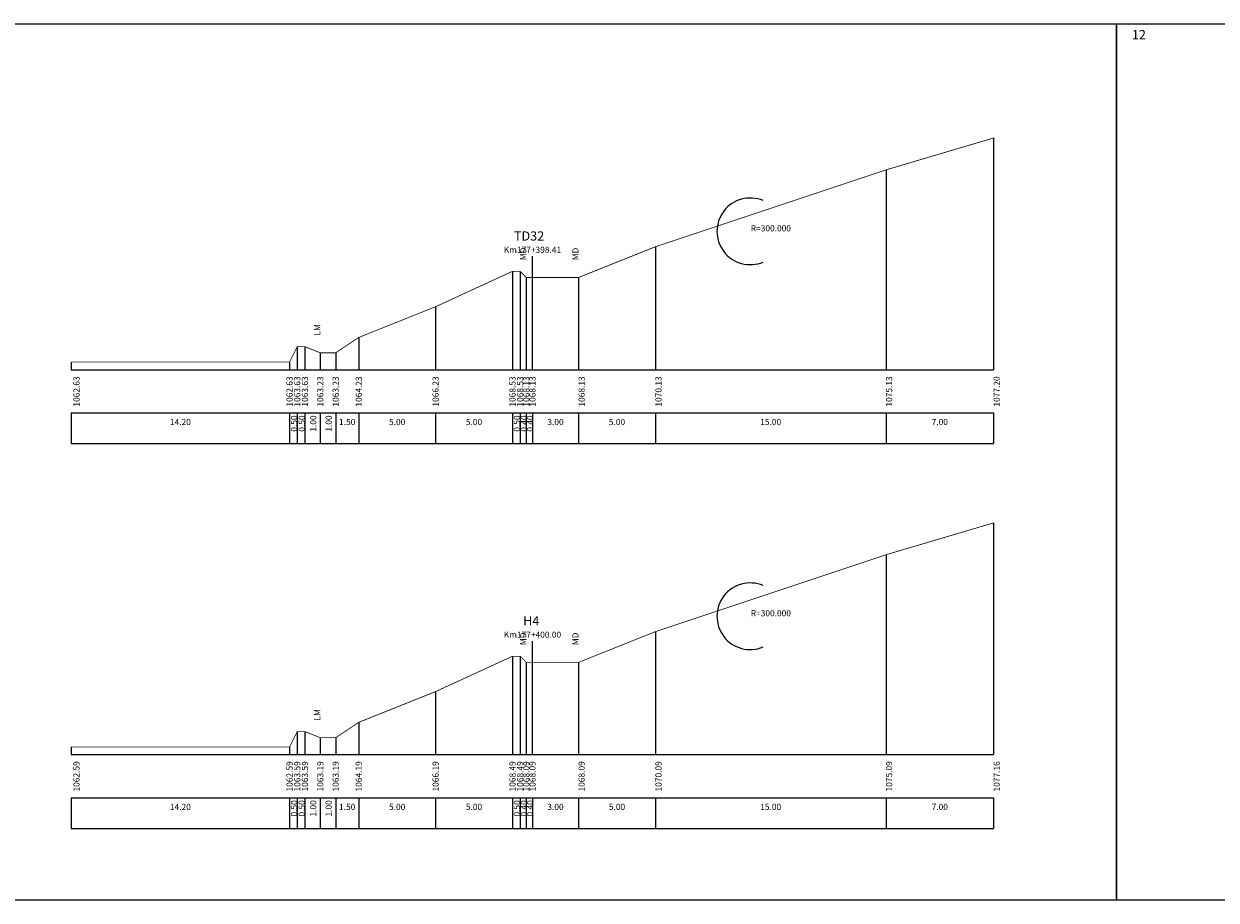
# Model space of a CAD drawing. Extents: x -1710 to 6270, y 576 to 861.
# Drawn here: x 2115 to 2502, y 576 to 861 of the extents above; entities that cross this region are included whole.
import ezdxf
from ezdxf.enums import TextEntityAlignment as Align

# ---------------------------------------------------------------- set-up
doc = ezdxf.new("R2010")
doc.units = 0
doc.header["$MEASUREMENT"] = 0
for name, color, linetype in [('1', 7, 'CONTINUOUS'), ('DCONG', 1, 'CONTINUOUS'), ('DIST', 7, 'CONTINUOUS'), ('NEW', 6, 'CONTINUOUS'), ('THIEN-NHIEN', 3, 'CONTINUOUS'), ('TIM', 1, 'CONTINUOUS')]:
    doc.layers.add(name, color=color, linetype=linetype)
doc.styles.add('CHU', font='simplex.shx')

msp = doc.modelspace()

# ---------------------------------------------------------------- linework, layer by layer
at = {"layer": '1'}
for p, q in [((2130, 748.51), (2430, 748.51)), ((2130, 734.51), (2430, 734.51)), ((2130, 734.51), (2130, 724.51)), ((2130, 734.51), (2130, 724.51)), ((2201, 734.51), (2201, 724.51)), ((2203.5, 734.51), (2203.5, 724.51)), ((2206, 734.51), (2206, 724.51)), ((2211, 734.51), (2211, 724.51)), ((2216, 734.51), (2216, 724.51)), ((2223.5, 734.51), (2223.5, 724.51)), ((2248.5, 734.51), (2248.5, 724.51)), ((2273.5, 734.51), (2273.5, 724.51)), ((2276, 734.51), (2276, 724.51)), ((2278, 734.51), (2278, 724.51)), ((2280, 734.51), (2280, 724.51)), ((2295, 734.51), (2295, 724.51)), ((2320, 734.51), (2320, 724.51)), ((2395, 734.51), (2395, 724.51)), ((2430, 734.51), (2430, 724.51)), ((2430, 734.51), (2430, 724.51)), ((2130, 724.51), (2430, 724.51)), ((2130, 623.33), (2430, 623.33)), ((2130, 609.33), (2430, 609.33)), ((2130, 609.33), (2130, 599.33)), ((2130, 609.33), (2130, 599.33)), ((2201, 609.33), (2201, 599.33)), ((2203.5, 609.33), (2203.5, 599.33)), ((2206, 609.33), (2206, 599.33)), ((2211, 609.33), (2211, 599.33)), ((2216, 609.33), (2216, 599.33)), ((2223.5, 609.33), (2223.5, 599.33)), ((2248.5, 609.33), (2248.5, 599.33)), ((2273.5, 609.33), (2273.5, 599.33)), ((2276, 609.33), (2276, 599.33)), ((2278, 609.33), (2278, 599.33)), ((2280, 609.33), (2280, 599.33)), ((2295, 609.33), (2295, 599.33)), ((2320, 609.33), (2320, 599.33)), ((2395, 609.33), (2395, 599.33)), ((2430, 609.33), (2430, 599.33)), ((2430, 609.33), (2430, 599.33)), ((2130, 599.33), (2430, 599.33))]:
    msp.add_line(p, q, dxfattribs=at)
at = {"layer": 'DCONG'}
for centre in [(2350.83, 793.51), (2350.83, 668.33)]:
    msp.add_arc(centre, 10.83, 67.3801, 292.6199, dxfattribs=at)
at = {"layer": 'DIST'}
for p, q in [((2430, 823.88), (2430, 748.51)), ((2395, 813.51), (2395, 748.51)), ((2320, 788.51), (2320, 748.51)), ((2273.5, 780.51), (2273.5, 748.51)), ((2276, 780.51), (2276, 748.51)), ((2278, 778.51), (2278, 748.51)), ((2295, 778.51), (2295, 748.51)), ((2248.5, 769.01), (2248.5, 748.51)), ((2223.5, 759.01), (2223.5, 748.51)), ((2203.5, 756.01), (2203.5, 748.51)), ((2206, 756.01), (2206, 748.51)), ((2211, 754.01), (2211, 748.51)), ((2216, 754.01), (2216, 748.51)), ((2130, 751.01), (2130, 748.51)), ((2201, 751.01), (2201, 748.51)), ((2430, 698.7), (2430, 623.33)), ((2395, 688.33), (2395, 623.33)), ((2320, 663.33), (2320, 623.33)), ((2273.5, 655.33), (2273.5, 623.33)), ((2276, 655.33), (2276, 623.33)), ((2278, 653.33), (2278, 623.33)), ((2295, 653.33), (2295, 623.33)), ((2248.5, 643.83), (2248.5, 623.33)), ((2223.5, 633.83), (2223.5, 623.33)), ((2203.5, 630.83), (2203.5, 623.33)), ((2206, 630.83), (2206, 623.33)), ((2211, 628.83), (2211, 623.33)), ((2216, 628.83), (2216, 623.33)), ((2130, 625.83), (2130, 623.33)), ((2201, 625.83), (2201, 623.33))]:
    msp.add_line(p, q, dxfattribs=at)
at = {"layer": 'NEW'}
for points in [[(2470, 576), (2090, 576), (2090, 861), (2470, 861)], [(2850, 576), (2470, 576), (2470, 861), (2850, 861)], [(2850, 576), (2470, 576), (2470, 861), (2850, 861)], [(2850, 576), (2470, 576), (2470, 861), (2850, 861)], [(2850, 576), (2470, 576), (2470, 861), (2850, 861)], [(2850, 576), (2470, 576), (2470, 861), (2850, 861)], [(2850, 576), (2470, 576), (2470, 861), (2850, 861)], [(2850, 576), (2470, 576), (2470, 861), (2850, 861)], [(2850, 576), (2470, 576), (2470, 861), (2850, 861)], [(2850, 576), (2470, 576), (2470, 861), (2850, 861)], [(2850, 576), (2470, 576), (2470, 861), (2850, 861)], [(2850, 576), (2470, 576), (2470, 861), (2850, 861)], [(2850, 576), (2470, 576), (2470, 861), (2850, 861)], [(2850, 576), (2470, 576), (2470, 861), (2850, 861)], [(2850, 576), (2470, 576), (2470, 861), (2850, 861)], [(2850, 576), (2470, 576), (2470, 861), (2850, 861)], [(2850, 576), (2470, 576), (2470, 861), (2850, 861)], [(2850, 576), (2470, 576), (2470, 861), (2850, 861)], [(2850, 576), (2470, 576), (2470, 861), (2850, 861)], [(2850, 576), (2470, 576), (2470, 861), (2850, 861)], [(2850, 576), (2470, 576), (2470, 861), (2850, 861)], [(2850, 576), (2470, 576), (2470, 861), (2850, 861)], [(2850, 576), (2470, 576), (2470, 861), (2850, 861)], [(2850, 576), (2470, 576), (2470, 861), (2850, 861)], [(2850, 576), (2470, 576), (2470, 861), (2850, 861)], [(2850, 576), (2470, 576), (2470, 861), (2850, 861)], [(2850, 576), (2470, 576), (2470, 861), (2850, 861)], [(2850, 576), (2470, 576), (2470, 861), (2850, 861)], [(2850, 576), (2470, 576), (2470, 861), (2850, 861)], [(2850, 576), (2470, 576), (2470, 861), (2850, 861)], [(2850, 576), (2470, 576), (2470, 861), (2850, 861)], [(2850, 576), (2470, 576), (2470, 861), (2850, 861)], [(2850, 576), (2470, 576), (2470, 861), (2850, 861)], [(2850, 576), (2470, 576), (2470, 861), (2850, 861)], [(2850, 576), (2470, 576), (2470, 861), (2850, 861)], [(2850, 576), (2470, 576), (2470, 861), (2850, 861)], [(2850, 576), (2470, 576), (2470, 861), (2850, 861)], [(2850, 576), (2470, 576), (2470, 861), (2850, 861)], [(2850, 576), (2470, 576), (2470, 861), (2850, 861)], [(2850, 576), (2470, 576), (2470, 861), (2850, 861)], [(2850, 576), (2470, 576), (2470, 861), (2850, 861)], [(2850, 576), (2470, 576), (2470, 861), (2850, 861)], [(2850, 576), (2470, 576), (2470, 861), (2850, 861)], [(2850, 576), (2470, 576), (2470, 861), (2850, 861)], [(2850, 576), (2470, 576), (2470, 861), (2850, 861)], [(2850, 576), (2470, 576), (2470, 861), (2850, 861)], [(2850, 576), (2470, 576), (2470, 861), (2850, 861)], [(2850, 576), (2470, 576), (2470, 861), (2850, 861)], [(2850, 576), (2470, 576), (2470, 861), (2850, 861)], [(2850, 576), (2470, 576), (2470, 861), (2850, 861)], [(2850, 576), (2470, 576), (2470, 861), (2850, 861)], [(2850, 576), (2470, 576), (2470, 861), (2850, 861)], [(2850, 576), (2470, 576), (2470, 861), (2850, 861)], [(2850, 576), (2470, 576), (2470, 861), (2850, 861)], [(2850, 576), (2470, 576), (2470, 861), (2850, 861)], [(2850, 576), (2470, 576), (2470, 861), (2850, 861)], [(2850, 576), (2470, 576), (2470, 861), (2850, 861)], [(2850, 576), (2470, 576), (2470, 861), (2850, 861)], [(2850, 576), (2470, 576), (2470, 861), (2850, 861)], [(2850, 576), (2470, 576), (2470, 861), (2850, 861)], [(2850, 576), (2470, 576), (2470, 861), (2850, 861)], [(2850, 576), (2470, 576), (2470, 861), (2850, 861)], [(2850, 576), (2470, 576), (2470, 861), (2850, 861)], [(2850, 576), (2470, 576), (2470, 861), (2850, 861)], [(2850, 576), (2470, 576), (2470, 861), (2850, 861)], [(2850, 576), (2470, 576), (2470, 861), (2850, 861)], [(2850, 576), (2470, 576), (2470, 861), (2850, 861)], [(2850, 576), (2470, 576), (2470, 861), (2850, 861)], [(2850, 576), (2470, 576), (2470, 861), (2850, 861)], [(2850, 576), (2470, 576), (2470, 861), (2850, 861)], [(2850, 576), (2470, 576), (2470, 861), (2850, 861)], [(2850, 576), (2470, 576), (2470, 861), (2850, 861)], [(2850, 576), (2470, 576), (2470, 861), (2850, 861)], [(2850, 576), (2470, 576), (2470, 861), (2850, 861)], [(2850, 576), (2470, 576), (2470, 861), (2850, 861)], [(2850, 576), (2470, 576), (2470, 861), (2850, 861)], [(2850, 576), (2470, 576), (2470, 861), (2850, 861)], [(2850, 576), (2470, 576), (2470, 861), (2850, 861)], [(2850, 576), (2470, 576), (2470, 861), (2850, 861)], [(2850, 576), (2470, 576), (2470, 861), (2850, 861)], [(2850, 576), (2470, 576), (2470, 861), (2850, 861)], [(2850, 576), (2470, 576), (2470, 861), (2850, 861)], [(2850, 576), (2470, 576), (2470, 861), (2850, 861)], [(2850, 576), (2470, 576), (2470, 861), (2850, 861)], [(2850, 576), (2470, 576), (2470, 861), (2850, 861)], [(2850, 576), (2470, 576), (2470, 861), (2850, 861)], [(2850, 576), (2470, 576), (2470, 861), (2850, 861)], [(2850, 576), (2470, 576), (2470, 861), (2850, 861)], [(2850, 576), (2470, 576), (2470, 861), (2850, 861)], [(2850, 576), (2470, 576), (2470, 861), (2850, 861)], [(2850, 576), (2470, 576), (2470, 861), (2850, 861)], [(2850, 576), (2470, 576), (2470, 861), (2850, 861)], [(2850, 576), (2470, 576), (2470, 861), (2850, 861)], [(2850, 576), (2470, 576), (2470, 861), (2850, 861)], [(2850, 576), (2470, 576), (2470, 861), (2850, 861)], [(2850, 576), (2470, 576), (2470, 861), (2850, 861)], [(2850, 576), (2470, 576), (2470, 861), (2850, 861)], [(2850, 576), (2470, 576), (2470, 861), (2850, 861)], [(2850, 576), (2470, 576), (2470, 861), (2850, 861)], [(2850, 576), (2470, 576), (2470, 861), (2850, 861)], [(2850, 576), (2470, 576), (2470, 861), (2850, 861)], [(2850, 576), (2470, 576), (2470, 861), (2850, 861)], [(2850, 576), (2470, 576), (2470, 861), (2850, 861)], [(2850, 576), (2470, 576), (2470, 861), (2850, 861)], [(2850, 576), (2470, 576), (2470, 861), (2850, 861)], [(2850, 576), (2470, 576), (2470, 861), (2850, 861)], [(2850, 576), (2470, 576), (2470, 861), (2850, 861)], [(2850, 576), (2470, 576), (2470, 861), (2850, 861)], [(2850, 576), (2470, 576), (2470, 861), (2850, 861)], [(2850, 576), (2470, 576), (2470, 861), (2850, 861)], [(2850, 576), (2470, 576), (2470, 861), (2850, 861)], [(2850, 576), (2470, 576), (2470, 861), (2850, 861)], [(2850, 576), (2470, 576), (2470, 861), (2850, 861)], [(2850, 576), (2470, 576), (2470, 861), (2850, 861)], [(2850, 576), (2470, 576), (2470, 861), (2850, 861)], [(2850, 576), (2470, 576), (2470, 861), (2850, 861)], [(2850, 576), (2470, 576), (2470, 861), (2850, 861)], [(2850, 576), (2470, 576), (2470, 861), (2850, 861)], [(2850, 576), (2470, 576), (2470, 861), (2850, 861)], [(2850, 576), (2470, 576), (2470, 861), (2850, 861)], [(2850, 576), (2470, 576), (2470, 861), (2850, 861)], [(2850, 576), (2470, 576), (2470, 861), (2850, 861)], [(2850, 576), (2470, 576), (2470, 861), (2850, 861)], [(2850, 576), (2470, 576), (2470, 861), (2850, 861)], [(2850, 576), (2470, 576), (2470, 861), (2850, 861)], [(2850, 576), (2470, 576), (2470, 861), (2850, 861)], [(2850, 576), (2470, 576), (2470, 861), (2850, 861)], [(2850, 576), (2470, 576), (2470, 861), (2850, 861)], [(2850, 576), (2470, 576), (2470, 861), (2850, 861)], [(2850, 576), (2470, 576), (2470, 861), (2850, 861)], [(2850, 576), (2470, 576), (2470, 861), (2850, 861)], [(2850, 576), (2470, 576), (2470, 861), (2850, 861)], [(2850, 576), (2470, 576), (2470, 861), (2850, 861)], [(2850, 576), (2470, 576), (2470, 861), (2850, 861)], [(2850, 576), (2470, 576), (2470, 861), (2850, 861)], [(2850, 576), (2470, 576), (2470, 861), (2850, 861)], [(2850, 576), (2470, 576), (2470, 861), (2850, 861)], [(2850, 576), (2470, 576), (2470, 861), (2850, 861)], [(2850, 576), (2470, 576), (2470, 861), (2850, 861)], [(2850, 576), (2470, 576), (2470, 861), (2850, 861)], [(2850, 576), (2470, 576), (2470, 861), (2850, 861)], [(2850, 576), (2470, 576), (2470, 861), (2850, 861)], [(2850, 576), (2470, 576), (2470, 861), (2850, 861)], [(2850, 576), (2470, 576), (2470, 861), (2850, 861)], [(2850, 576), (2470, 576), (2470, 861), (2850, 861)], [(2850, 576), (2470, 576), (2470, 861), (2850, 861)], [(2850, 576), (2470, 576), (2470, 861), (2850, 861)], [(2850, 576), (2470, 576), (2470, 861), (2850, 861)], [(2850, 576), (2470, 576), (2470, 861), (2850, 861)], [(2850, 576), (2470, 576), (2470, 861), (2850, 861)], [(2850, 576), (2470, 576), (2470, 861), (2850, 861)], [(2850, 576), (2470, 576), (2470, 861), (2850, 861)], [(2850, 576), (2470, 576), (2470, 861), (2850, 861)], [(2850, 576), (2470, 576), (2470, 861), (2850, 861)], [(2850, 576), (2470, 576), (2470, 861), (2850, 861)], [(2850, 576), (2470, 576), (2470, 861), (2850, 861)], [(2850, 576), (2470, 576), (2470, 861), (2850, 861)], [(2850, 576), (2470, 576), (2470, 861), (2850, 861)], [(2850, 576), (2470, 576), (2470, 861), (2850, 861)], [(2850, 576), (2470, 576), (2470, 861), (2850, 861)], [(2850, 576), (2470, 576), (2470, 861), (2850, 861)], [(2850, 576), (2470, 576), (2470, 861), (2850, 861)], [(2850, 576), (2470, 576), (2470, 861), (2850, 861)], [(2850, 576), (2470, 576), (2470, 861), (2850, 861)], [(2850, 576), (2470, 576), (2470, 861), (2850, 861)], [(2850, 576), (2470, 576), (2470, 861), (2850, 861)], [(2850, 576), (2470, 576), (2470, 861), (2850, 861)], [(2850, 576), (2470, 576), (2470, 861), (2850, 861)], [(2850, 576), (2470, 576), (2470, 861), (2850, 861)], [(2850, 576), (2470, 576), (2470, 861), (2850, 861)], [(2850, 576), (2470, 576), (2470, 861), (2850, 861)], [(2850, 576), (2470, 576), (2470, 861), (2850, 861)], [(2850, 576), (2470, 576), (2470, 861), (2850, 861)], [(2850, 576), (2470, 576), (2470, 861), (2850, 861)], [(2850, 576), (2470, 576), (2470, 861), (2850, 861)], [(2850, 576), (2470, 576), (2470, 861), (2850, 861)], [(2850, 576), (2470, 576), (2470, 861), (2850, 861)], [(2850, 576), (2470, 576), (2470, 861), (2850, 861)], [(2850, 576), (2470, 576), (2470, 861), (2850, 861)], [(2850, 576), (2470, 576), (2470, 861), (2850, 861)], [(2850, 576), (2470, 576), (2470, 861), (2850, 861)], [(2850, 576), (2470, 576), (2470, 861), (2850, 861)], [(2850, 576), (2470, 576), (2470, 861), (2850, 861)], [(2850, 576), (2470, 576), (2470, 861), (2850, 861)], [(2850, 576), (2470, 576), (2470, 861), (2850, 861)], [(2850, 576), (2470, 576), (2470, 861), (2850, 861)], [(2850, 576), (2470, 576), (2470, 861), (2850, 861)], [(2850, 576), (2470, 576), (2470, 861), (2850, 861)], [(2850, 576), (2470, 576), (2470, 861), (2850, 861)], [(2850, 576), (2470, 576), (2470, 861), (2850, 861)], [(2850, 576), (2470, 576), (2470, 861), (2850, 861)], [(2850, 576), (2470, 576), (2470, 861), (2850, 861)], [(2850, 576), (2470, 576), (2470, 861), (2850, 861)], [(2850, 576), (2470, 576), (2470, 861), (2850, 861)], [(2850, 576), (2470, 576), (2470, 861), (2850, 861)], [(2850, 576), (2470, 576), (2470, 861), (2850, 861)], [(2850, 576), (2470, 576), (2470, 861), (2850, 861)], [(2850, 576), (2470, 576), (2470, 861), (2850, 861)], [(2850, 576), (2470, 576), (2470, 861), (2850, 861)], [(2850, 576), (2470, 576), (2470, 861), (2850, 861)], [(2850, 576), (2470, 576), (2470, 861), (2850, 861)]]:
    msp.add_lwpolyline(points, close=True, dxfattribs=at)
at = {"layer": 'THIEN-NHIEN', "const_width": 0.25}
for points in [[(2395, 813.51), (2430, 823.88)], [(2320, 788.51), (2395, 813.51)], [(2295, 778.51), (2320, 788.51)], [(2273.5, 780.51), (2248.5, 769.01)], [(2276, 780.51), (2273.5, 780.51)], [(2278, 778.51), (2276, 780.51)], [(2280, 778.51), (2278, 778.51)], [(2280, 778.51), (2295, 778.51)], [(2248.5, 769.01), (2223.5, 759.01)], [(2223.5, 759.01), (2216, 754.01)], [(2203.5, 756.01), (2201, 751.01)], [(2206, 756.01), (2203.5, 756.01)], [(2211, 754.01), (2206, 756.01)], [(2216, 754.01), (2211, 754.01)], [(2201, 751.01), (2130, 751.01)], [(2395, 688.33), (2430, 698.7)], [(2320, 663.33), (2395, 688.33)], [(2295, 653.33), (2320, 663.33)], [(2273.5, 655.33), (2248.5, 643.83)], [(2276, 655.33), (2273.5, 655.33)], [(2278, 653.33), (2276, 655.33)], [(2280, 653.33), (2278, 653.33)], [(2280, 653.33), (2295, 653.33)], [(2248.5, 643.83), (2223.5, 633.83)], [(2223.5, 633.83), (2216, 628.83)], [(2203.5, 630.83), (2201, 625.83)], [(2206, 630.83), (2203.5, 630.83)], [(2211, 628.83), (2206, 630.83)], [(2216, 628.83), (2211, 628.83)], [(2201, 625.83), (2130, 625.83)]]:
    msp.add_lwpolyline(points, dxfattribs=at)
at = {"layer": 'TIM', "const_width": 0.4}
for points in [[(2280, 785.51), (2280, 748.51)], [(2280, 660.33), (2280, 623.33)]]:
    msp.add_lwpolyline(points, dxfattribs=at)

# ---------------------------------------------------------------- texts
at = {"layer": '1', "style": 'CHU'}
for s, p in [('TD32', (2274, 790.51)), ('H4', (2277, 665.33))]:
    msp.add_text(s, height=3, dxfattribs=at).set_placement(p)
for s, p in [('Km177+398.41', (2280, 786.51)), ('Km177+400.00', (2280, 661.33))]:
    msp.add_text(s, height=2, dxfattribs=at).set_placement(p, align=Align.CENTER)
for s, p in [('1068.13', (2281, 736.51)), ('1068.09', (2281, 611.33))]:
    msp.add_text(s, height=2, rotation=90, dxfattribs=at).set_placement(p)
at = {"layer": 'DCONG', "style": 'CHU'}
for p in [(2351, 793.51), (2351, 668.33)]:
    msp.add_text('R=300.000', height=2, dxfattribs=at).set_placement(p)
at = {"layer": 'DIST', "style": 'CHU'}
for s, p in [(' MD ', (2278, 783.51)), (' MD ', (2295, 783.51)), (' LM ', (2211, 759.01)), ('1062.63', (2132.69, 736.51)), ('1062.63', (2202, 736.51)), ('1063.63', (2204.5, 736.51)), ('1063.63', (2207, 736.51)), ('1063.23', (2212, 736.51)), ('1063.23', (2217, 736.51)), ('1064.23', (2224.5, 736.51)), ('1066.23', (2249.5, 736.51)), ('1068.53', (2274.5, 736.51)), ('1068.53', (2277, 736.51)), ('1068.13', (2279, 736.51)), ('1068.13', (2297, 736.51)), ('1070.13', (2322, 736.51)), ('1075.13', (2397, 736.51)), ('1077.20', (2432, 736.51)), (' MD ', (2278, 658.33)), (' MD ', (2295, 658.33)), (' LM ', (2211, 633.83)), ('1062.59', (2132.69, 611.33)), ('1062.59', (2202, 611.33)), ('1063.59', (2204.5, 611.33)), ('1063.59', (2207, 611.33)), ('1063.19', (2212, 611.33)), ('1063.19', (2217, 611.33)), ('1064.19', (2224.5, 611.33)), ('1066.19', (2249.5, 611.33)), ('1068.49', (2274.5, 611.33)), ('1068.49', (2277, 611.33)), ('1068.09', (2279, 611.33)), ('1068.09', (2297, 611.33)), ('1070.09', (2322, 611.33)), ('1075.09', (2397, 611.33)), ('1077.16', (2432, 611.33))]:
    msp.add_text(s, height=2, rotation=90, dxfattribs=at).set_placement(p)
for s, p in [('0.50', (2203.45, 731.01)), ('0.50', (2205.95, 731.01)), ('1.00', (2209.7, 731.01)), ('1.00', (2214.7, 731.01)), ('0.50', (2275.95, 731.01)), ('0.40', (2278.2, 731.01)), ('0.40', (2280.2, 731.01)), ('0.50', (2203.45, 605.83)), ('0.50', (2205.95, 605.83)), ('1.00', (2209.7, 605.83)), ('1.00', (2214.7, 605.83)), ('0.50', (2275.95, 605.83)), ('0.40', (2278.2, 605.83)), ('0.40', (2280.2, 605.83))]:
    msp.add_text(s, height=2, rotation=90, dxfattribs=at).set_placement(p, align=Align.CENTER)
for s, p in [('14.20', (2165.5, 730.51)), ('1.50', (2219.75, 730.51)), ('5.00', (2236, 730.51)), ('5.00', (2261, 730.51)), ('3.00', (2287.5, 730.51)), ('5.00', (2307.5, 730.51)), ('15.00', (2357.5, 730.51)), ('7.00', (2412.5, 730.51)), ('14.20', (2165.5, 605.33)), ('1.50', (2219.75, 605.33)), ('5.00', (2236, 605.33)), ('5.00', (2261, 605.33)), ('3.00', (2287.5, 605.33)), ('5.00', (2307.5, 605.33)), ('15.00', (2357.5, 605.33)), ('7.00', (2412.5, 605.33))]:
    msp.add_text(s, height=2, dxfattribs=at).set_placement(p, align=Align.CENTER)
at = {"layer": 'NEW', "style": 'CHU'}
msp.add_text('12', height=3, dxfattribs=at).set_placement((2475, 856))

doc.saveas('drawing.dxf')
